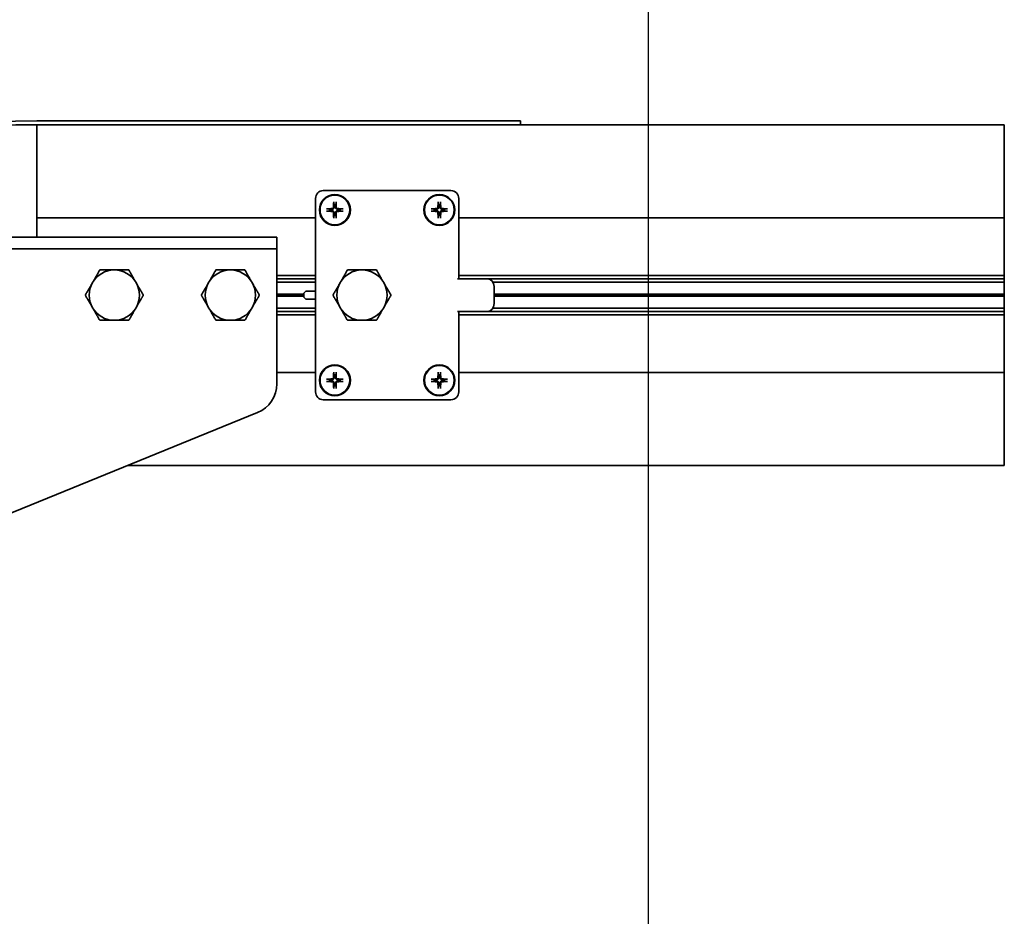
# Model space of a CAD drawing. Units: millimetres. Extents: x -3594 to 305535, y -240468 to 337812.
# Drawn here: x 31397 to 31652, y 12834 to 13065 of the extents above; entities that cross this region are included whole.
import ezdxf

# ---------------------------------------------------------------- set-up
doc = ezdxf.new("R2010")
doc.units = ezdxf.units.MM
for name, color, linetype in [('AE-Schaltschrank', 12, 'Continuous'), ('D-1', 1, 'Continuous'), ('DIM', 106, 'Continuous')]:
    doc.layers.add(name, color=color, linetype=linetype)
doc.layers.add('Sichtbare Kanten(PEP)', color=7, linetype='Continuous', lineweight=35)
doc.styles.add('DYN_DIM', font='arial.ttf')
doc.styles.get("Standard").update_dxf_attribs({"font": 'arial.ttf', "height": 100})
doc.dimstyles.new('ISO-25', dxfattribs={"dimtxt": 2.5, "dimasz": 2.5, "dimexe": 1.25, "dimexo": 0.625, "dimtad": 1, "dimtxsty": 'Standard', "dimcen": 2.5, "dimadec": 0, "dimazin": 0, "dimtfac": 1, "dimtmove": 0, "dimatfit": 3, "dimfxl": 1, "dimarcsym": 0})

# ---------------------------------------------------------------- blocks, each defined once
blk = doc.blocks.new('H800 Bogen H180° R500 außen draufsicht')
at = {"layer": 'Sichtbare Kanten(PEP)'}
for p, q in [((142915.58, 224757.93), (143036.57, 225054.94)), ((142870.25, 224758.89), (142870.25, 224856.94)), ((142873.25, 224856.94), (142873.25, 224758.89)), ((142840.25, 224814.95), (142840.25, 224689.95)), ((142841.25, 224814.95), (142865.25, 224814.95)), ((142841.25, 224564.95), (142841.25, 224814.95)), ((142870.25, 224814.95), (142865.25, 224814.95)), ((142865.25, 224742.95), (142865.25, 224814.95)), ((142868.25, 224814.95), (142870.25, 224814.95)), ((142929.25, 224791.49), (142929.25, 224564.95)), ((142870.25, 224752.95), (142870.25, 224758.89)), ((142873.25, 224758.89), (142873.25, 224752.95)), ((142870.25, 224752.95), (142873.25, 224752.95)), ((142873.25, 224752.95), (142876.25, 224752.95)), ((142908.17, 224752.95), (142876.25, 224752.95)), ((142880.2, 224742.95), (142880.2, 224752.95)), ((142881, 224742.95), (142881, 224752.95)), ((142881.87, 224742.95), (142881.87, 224752.95)), ((142884.96, 224745.95), (142884.96, 224752.95)), ((142885.25, 224745.95), (142885.25, 224752.95)), ((142885.54, 224745.95), (142885.54, 224752.95)), ((142888.63, 224742.95), (142888.63, 224752.95)), ((142889.5, 224742.95), (142889.5, 224752.95)), ((142890.3, 224742.95), (142890.3, 224752.95)), ((142905.25, 224752.95), (142905.25, 224742.95)), ((142884.25, 224745.45), (142884.75, 224745.95)), ((142884.25, 224742.95), (142884.25, 224745.45)), ((142884.75, 224745.95), (142885.75, 224745.95)), ((142885.75, 224745.95), (142886.25, 224745.45)), ((142886.25, 224745.45), (142886.25, 224742.95)), ((142860.25, 224742.95), (142910.25, 224742.95)), ((142858.25, 224707.95), (142858.25, 224740.95)), ((142862.95, 224739.91), (142863.04, 224739.3)), ((142863.46, 224739.3), (142863.55, 224739.91)), ((142906.95, 224739.91), (142907.04, 224739.3)), ((142907.46, 224739.3), (142907.55, 224739.91)), ((142912.25, 224740.95), (142912.25, 224707.95)), ((142861.9, 224738.16), (142861.29, 224738.25)), ((142861.29, 224737.65), (142861.9, 224737.74)), ((142863.04, 224736.6), (142862.95, 224735.99)), ((142863.55, 224735.99), (142863.46, 224736.6)), ((142865.21, 224738.25), (142864.6, 224738.16)), ((142864.6, 224737.74), (142865.21, 224737.65)), ((142905.9, 224738.16), (142905.29, 224738.25)), ((142905.29, 224737.65), (142905.9, 224737.74)), ((142907.04, 224736.6), (142906.95, 224735.99)), ((142907.55, 224735.99), (142907.46, 224736.6)), ((142909.21, 224738.25), (142908.6, 224738.16)), ((142908.6, 224737.74), (142909.21, 224737.65)), ((142861.9, 224711.16), (142861.29, 224711.25)), ((142862.95, 224712.91), (142863.04, 224712.3)), ((142863.46, 224712.3), (142863.55, 224712.91)), ((142865.21, 224711.25), (142864.6, 224711.16)), ((142905.9, 224711.16), (142905.29, 224711.25)), ((142906.95, 224712.91), (142907.04, 224712.3)), ((142907.46, 224712.3), (142907.55, 224712.91)), ((142909.21, 224711.25), (142908.6, 224711.16)), ((142861.29, 224710.65), (142861.9, 224710.74)), ((142863.04, 224709.6), (142862.95, 224708.99)), ((142863.55, 224708.99), (142863.46, 224709.6)), ((142864.6, 224710.74), (142865.21, 224710.65)), ((142905.29, 224710.65), (142905.9, 224710.74)), ((142907.04, 224709.6), (142906.95, 224708.99)), ((142907.55, 224708.99), (142907.46, 224709.6)), ((142908.6, 224710.74), (142909.21, 224710.65)), ((142881.04, 224705.95), (142881.04, 224706.23)), ((142881.04, 224706.23), (142881.05, 224706.23)), ((142881.05, 224706.23), (142881.05, 224706.22)), ((142881.05, 224705.22), (142881.05, 224706.22)), ((142889.45, 224706.22), (142889.45, 224706.23)), ((142889.45, 224706.23), (142889.46, 224706.23)), ((142889.45, 224705.22), (142889.45, 224706.22)), ((142889.46, 224706.23), (142889.46, 224705.95)), ((142881.04, 224705.95), (142860.25, 224705.95)), ((142865.25, 224564.95), (142865.25, 224705.95)), ((142880.2, 224564.95), (142880.2, 224705.95)), ((142881, 224564.95), (142881, 224705.95)), ((142881.05, 224698.52), (142881.05, 224705.22)), ((142889.45, 224705.22), (142889.45, 224698.52)), ((142910.25, 224705.95), (142889.46, 224705.95)), ((142889.5, 224564.95), (142889.5, 224705.95)), ((142890.3, 224564.95), (142890.3, 224705.95)), ((142905.25, 224705.95), (142905.25, 224564.95)), ((142881.87, 224564.95), (142881.87, 224697.12)), ((142887.45, 224696.79), (142883.05, 224696.79)), ((142884.96, 224564.95), (142884.96, 224696.79)), ((142885.25, 224564.95), (142885.25, 224696.79)), ((142885.54, 224564.95), (142885.54, 224696.79)), ((142888.63, 224564.95), (142888.63, 224697.12)), ((142840.58, 224689.95), (142840.25, 224689.95)), ((142840.58, 224689.95), (142841.25, 224689.95)), ((142841.25, 224564.95), (142865.25, 224564.95)), ((142868.25, 224564.95), (142865.25, 224564.95)), ((142868.25, 224564.95), (142880.2, 224564.95)), ((142880.2, 224564.95), (142881, 224564.95)), ((142881, 224564.95), (142881.87, 224564.95)), ((142881.87, 224564.95), (142884.96, 224564.95)), ((142884.96, 224564.95), (142885.25, 224564.95)), ((142885.25, 224564.95), (142885.54, 224564.95)), ((142885.54, 224564.95), (142888.63, 224564.95)), ((142888.63, 224564.95), (142889.5, 224564.95)), ((142889.5, 224564.95), (142890.3, 224564.95)), ((142890.3, 224564.95), (142902.25, 224564.95)), ((142905.25, 224564.95), (142902.25, 224564.95)), ((142929.25, 224564.95), (142905.25, 224564.95))]:
    blk.add_line(p, q, dxfattribs=at)
for centre, radius in [((142863.25, 224737.95), 4), ((142863.25, 224737.95), 3.84), ((142907.25, 224737.95), 4), ((142907.25, 224737.95), 3.84), ((142863.25, 224710.95), 4), ((142863.25, 224710.95), 3.84), ((142907.25, 224710.95), 4), ((142907.25, 224710.95), 3.84)]:
    blk.add_circle(centre, radius, dxfattribs=at)
for centre, radius, start, end in [((143352.25, 224814.95), 512, 160.2891, 180), ((143352.25, 224814.95), 511, 160.6045, 180), ((142885.25, 224794.95), 6.5, 120, 180), ((142885.25, 224794.95), 6.5, 60, 120), ((142885.25, 224794.95), 6.5, 0, 60), ((142885.25, 224794.95), 6.5, 180, 240), ((142885.25, 224794.95), 6.5, 300, 0), ((142885.25, 224794.95), 6.5, 240, 300), ((142885.25, 224764.95), 6.5, 120, 180), ((142885.25, 224764.95), 6.5, 60, 120), ((142885.25, 224764.95), 6.5, 0, 60), ((142885.25, 224764.95), 6.5, 180, 240), ((142885.25, 224764.95), 6.5, 300, 0), ((142885.25, 224764.95), 6.5, 240, 300), ((142908.17, 224760.95), 8, 270, 337.8359), ((142860.25, 224740.95), 2, 90, 180), ((142910.25, 224740.95), 2, 0, 90), ((142863.25, 224737.95), 1.37, 81.152, 98.848), ((142907.25, 224737.95), 1.37, 81.152, 98.848), ((142863.25, 224737.95), 1.37, 171.152, 188.848), ((142863.25, 224737.95), 1.37, 261.152, 278.848), ((142863.25, 224737.95), 1.37, 351.152, 8.848), ((142885.25, 224730.95), 6.5, 60, 120), ((142907.25, 224737.95), 1.37, 171.152, 188.848), ((142907.25, 224737.95), 1.37, 261.152, 278.848), ((142907.25, 224737.95), 1.37, 351.152, 8.848), ((142885.25, 224730.95), 6.5, 120, 180), ((142885.25, 224730.95), 6.5, 0, 60), ((142885.25, 224730.95), 6.5, 180, 240), ((142885.25, 224730.95), 6.5, 300, 0), ((142885.25, 224730.95), 6.5, 240, 300), ((142863.25, 224710.95), 1.37, 171.152, 188.848), ((142863.25, 224710.95), 1.37, 81.152, 98.848), ((142863.25, 224710.95), 1.37, 351.152, 8.848), ((142907.25, 224710.95), 1.37, 171.152, 188.848), ((142907.25, 224710.95), 1.37, 81.152, 98.848), ((142907.25, 224710.95), 1.37, 351.152, 8.848), ((142863.25, 224710.95), 1.37, 261.152, 278.848), ((142907.25, 224710.95), 1.37, 261.152, 278.848), ((142860.25, 224707.95), 2, 180, 270), ((142910.25, 224707.95), 2, 270, 0)]:
    blk.add_arc(centre, radius, start, end, dxfattribs=at)
for centre, major_axis, ratio, start_param, end_param in [((142863.42, 224737.95), (-0.21, -6.49), 0.087156, 4.3808, 4.610929), ((142863.08, 224737.95), (-0.21, 6.49), 0.087156, 4.813849, 5.043978), ((142907.42, 224737.95), (-0.21, -6.49), 0.087156, 4.3808, 4.610929), ((142907.08, 224737.95), (-0.21, 6.49), 0.087156, 4.813849, 5.043978), ((142863.26, 224737.78), (-6.49, -0.21), 0.087156, 4.813849, 5.043978), ((142863.26, 224738.12), (6.49, -0.21), 0.087156, 4.3808, 4.610929), ((142863.42, 224737.96), (0.21, -6.49), 0.087156, 4.813849, 5.043978), ((142863.08, 224737.96), (0.21, 6.49), 0.087156, 4.3808, 4.610929), ((142863.24, 224737.78), (-6.49, 0.21), 0.087156, 4.3808, 4.610929), ((142863.24, 224738.12), (6.49, 0.21), 0.087156, 4.813849, 5.043978), ((142907.26, 224737.78), (-6.49, -0.21), 0.087156, 4.813849, 5.043978), ((142907.26, 224738.12), (6.49, -0.21), 0.087156, 4.3808, 4.610929), ((142907.42, 224737.96), (0.21, -6.49), 0.087156, 4.813849, 5.043978), ((142907.08, 224737.96), (0.21, 6.49), 0.087156, 4.3808, 4.610929), ((142907.24, 224737.78), (-6.49, 0.21), 0.087156, 4.3808, 4.610929), ((142907.24, 224738.12), (6.49, 0.21), 0.087156, 4.813849, 5.043978), ((142863.26, 224710.78), (-6.49, -0.21), 0.087156, 4.813849, 5.043978), ((142863.42, 224710.95), (-0.21, -6.49), 0.087156, 4.3808, 4.610929), ((142863.08, 224710.95), (-0.21, 6.49), 0.087156, 4.813849, 5.043978), ((142863.24, 224710.78), (-6.49, 0.21), 0.087156, 4.3808, 4.610929), ((142907.26, 224710.78), (-6.49, -0.21), 0.087156, 4.813849, 5.043978), ((142907.42, 224710.95), (-0.21, -6.49), 0.087156, 4.3808, 4.610929), ((142907.08, 224710.95), (-0.21, 6.49), 0.087156, 4.813849, 5.043978), ((142907.24, 224710.78), (-6.49, 0.21), 0.087156, 4.3808, 4.610929), ((142863.26, 224711.12), (6.49, -0.21), 0.087156, 4.3808, 4.610929), ((142863.42, 224710.96), (0.21, -6.49), 0.087156, 4.813849, 5.043978), ((142863.08, 224710.96), (0.21, 6.49), 0.087156, 4.3808, 4.610929), ((142863.24, 224711.12), (6.49, 0.21), 0.087156, 4.813849, 5.043978), ((142907.26, 224711.12), (6.49, -0.21), 0.087156, 4.3808, 4.610929), ((142907.42, 224710.96), (0.21, -6.49), 0.087156, 4.813849, 5.043978), ((142907.08, 224710.96), (0.21, 6.49), 0.087156, 4.3808, 4.610929), ((142907.24, 224711.12), (6.49, 0.21), 0.087156, 4.813849, 5.043978), ((142883.05, 224698.52), (-2, 0), 0.866025, 0, 1.570796), ((142887.45, 224698.52), (2, 0), 0.866025, 4.712389, 6.283185)]:
    blk.add_ellipse(centre, major_axis=major_axis, ratio=ratio, start_param=start_param, end_param=end_param, dxfattribs=at)
for points, weights in [([(142878.75, 224798.7), (142880.49, 224799.71), (142882, 224800.58)], [1, 1.0379548493, 1]), ([(142882, 224800.58), (142883.51, 224801.45), (142885.25, 224802.46)], [1, 1.0379548493, 1]), ([(142885.25, 224802.46), (142886.99, 224801.45), (142888.5, 224800.58)], [1, 1.0379548493, 1]), ([(142888.5, 224800.58), (142890.01, 224799.71), (142891.75, 224798.7)], [1, 1.0379548493, 1]), ([(142878.75, 224794.95), (142878.75, 224796.69), (142878.75, 224798.7)], [1, 1.0379548493, 1]), ([(142891.75, 224798.7), (142891.75, 224796.69), (142891.75, 224794.95)], [1, 1.0379548493, 1]), ([(142878.75, 224791.2), (142878.75, 224793.21), (142878.75, 224794.95)], [1, 1.0379548493, 1]), ([(142891.75, 224794.95), (142891.75, 224793.21), (142891.75, 224791.2)], [1, 1.0379548493, 1]), ([(142882, 224789.32), (142880.49, 224790.19), (142878.75, 224791.2)], [1, 1.0379548493, 1]), ([(142891.75, 224791.2), (142890.01, 224790.19), (142888.5, 224789.32)], [1, 1.0379548493, 1]), ([(142885.25, 224787.45), (142883.51, 224788.45), (142882, 224789.32)], [1, 1.0379548493, 1]), ([(142888.5, 224789.32), (142886.99, 224788.45), (142885.25, 224787.45)], [1, 1.0379548493, 1]), ([(142882, 224770.58), (142883.51, 224771.45), (142885.25, 224772.46)], [1, 1.0379548493, 1]), ([(142885.25, 224772.46), (142886.99, 224771.45), (142888.5, 224770.58)], [1, 1.0379548493, 1]), ([(142878.75, 224768.7), (142880.49, 224769.71), (142882, 224770.58)], [1, 1.0379548493, 1]), ([(142888.5, 224770.58), (142890.01, 224769.71), (142891.75, 224768.7)], [1, 1.0379548493, 1]), ([(142878.75, 224764.95), (142878.75, 224766.69), (142878.75, 224768.7)], [1, 1.0379548493, 1]), ([(142891.75, 224768.7), (142891.75, 224766.69), (142891.75, 224764.95)], [1, 1.0379548493, 1]), ([(142878.75, 224761.2), (142878.75, 224763.21), (142878.75, 224764.95)], [1, 1.0379548493, 1]), ([(142891.75, 224764.95), (142891.75, 224763.21), (142891.75, 224761.2)], [1, 1.0379548493, 1]), ([(142882, 224759.32), (142880.49, 224760.19), (142878.75, 224761.2)], [1, 1.0379548493, 1]), ([(142891.75, 224761.2), (142890.01, 224760.19), (142888.5, 224759.32)], [1, 1.0379548493, 1]), ([(142885.25, 224757.45), (142883.51, 224758.45), (142882, 224759.32)], [1, 1.0379548493, 1]), ([(142888.5, 224759.32), (142886.99, 224758.45), (142885.25, 224757.45)], [1, 1.0379548493, 1]), ([(142863.04, 224739.3), (142863.05, 224738.85), (142863.05, 224738.62)], [1, 1.41037553118, 1.7658459966]), ([(142863.45, 224738.62), (142863.45, 224738.85), (142863.46, 224739.3)], [1.7658459966, 1.41037553118, 1]), ([(142907.04, 224739.3), (142907.05, 224738.85), (142907.05, 224738.62)], [1, 1.41037553118, 1.7658459966]), ([(142907.45, 224738.62), (142907.45, 224738.85), (142907.46, 224739.3)], [1.7658459966, 1.41037553118, 1]), ([(142862.58, 224738.15), (142862.36, 224738.16), (142861.9, 224738.16)], [1.7658459966, 1.41037553118, 1]), ([(142861.9, 224737.74), (142862.36, 224737.75), (142862.58, 224737.75)], [1, 1.41037553118, 1.7658459966]), ([(142863.05, 224737.29), (142863.05, 224737.06), (142863.04, 224736.6)], [1.7658459966, 1.41037553118, 1]), ([(142863.46, 224736.6), (142863.45, 224737.06), (142863.45, 224737.29)], [1, 1.41037553118, 1.7658459966]), ([(142864.6, 224738.16), (142864.14, 224738.16), (142863.91, 224738.15)], [1, 1.41037553118, 1.7658459966]), ([(142863.91, 224737.75), (142864.14, 224737.75), (142864.6, 224737.74)], [1.7658459966, 1.41037553118, 1]), ([(142882, 224736.58), (142883.51, 224737.45), (142885.25, 224738.46)], [1, 1.0379548493, 1]), ([(142885.25, 224738.46), (142886.99, 224737.45), (142888.5, 224736.58)], [1, 1.0379548493, 1]), ([(142906.58, 224738.15), (142906.36, 224738.16), (142905.9, 224738.16)], [1.7658459966, 1.41037553118, 1]), ([(142905.9, 224737.74), (142906.36, 224737.75), (142906.58, 224737.75)], [1, 1.41037553118, 1.7658459966]), ([(142907.05, 224737.29), (142907.05, 224737.06), (142907.04, 224736.6)], [1.7658459966, 1.41037553118, 1]), ([(142907.46, 224736.6), (142907.45, 224737.06), (142907.45, 224737.29)], [1, 1.41037553118, 1.7658459966]), ([(142908.6, 224738.16), (142908.14, 224738.16), (142907.91, 224738.15)], [1, 1.41037553118, 1.7658459966]), ([(142907.91, 224737.75), (142908.14, 224737.75), (142908.6, 224737.74)], [1.7658459966, 1.41037553118, 1]), ([(142878.75, 224734.7), (142880.49, 224735.71), (142882, 224736.58)], [1, 1.0379548493, 1]), ([(142878.75, 224730.95), (142878.75, 224732.69), (142878.75, 224734.7)], [1, 1.0379548493, 1]), ([(142888.5, 224736.58), (142890.01, 224735.71), (142891.75, 224734.7)], [1, 1.0379548493, 1]), ([(142891.75, 224734.7), (142891.75, 224732.69), (142891.75, 224730.95)], [1, 1.0379548493, 1]), ([(142878.75, 224727.2), (142878.75, 224729.21), (142878.75, 224730.95)], [1, 1.0379548493, 1]), ([(142891.75, 224730.95), (142891.75, 224729.21), (142891.75, 224727.2)], [1, 1.0379548493, 1]), ([(142882, 224725.32), (142880.49, 224726.19), (142878.75, 224727.2)], [1, 1.0379548493, 1]), ([(142891.75, 224727.2), (142890.01, 224726.19), (142888.5, 224725.32)], [1, 1.0379548493, 1]), ([(142885.25, 224723.45), (142883.51, 224724.45), (142882, 224725.32)], [1, 1.0379548493, 1]), ([(142888.5, 224725.32), (142886.99, 224724.45), (142885.25, 224723.45)], [1, 1.0379548493, 1]), ([(142862.58, 224711.15), (142862.36, 224711.16), (142861.9, 224711.16)], [1.7658459966, 1.41037553118, 1]), ([(142863.04, 224712.3), (142863.05, 224711.85), (142863.05, 224711.62)], [1, 1.41037553118, 1.7658459966]), ([(142863.45, 224711.62), (142863.45, 224711.85), (142863.46, 224712.3)], [1.7658459966, 1.41037553118, 1]), ([(142864.6, 224711.16), (142864.14, 224711.16), (142863.91, 224711.15)], [1, 1.41037553118, 1.7658459966]), ([(142906.58, 224711.15), (142906.36, 224711.16), (142905.9, 224711.16)], [1.7658459966, 1.41037553118, 1]), ([(142907.04, 224712.3), (142907.05, 224711.85), (142907.05, 224711.62)], [1, 1.41037553118, 1.7658459966]), ([(142907.45, 224711.62), (142907.45, 224711.85), (142907.46, 224712.3)], [1.7658459966, 1.41037553118, 1]), ([(142908.6, 224711.16), (142908.14, 224711.16), (142907.91, 224711.15)], [1, 1.41037553118, 1.7658459966]), ([(142861.9, 224710.74), (142862.36, 224710.75), (142862.58, 224710.75)], [1, 1.41037553118, 1.7658459966]), ([(142863.05, 224710.29), (142863.05, 224710.06), (142863.04, 224709.6)], [1.7658459966, 1.41037553118, 1]), ([(142863.46, 224709.6), (142863.45, 224710.06), (142863.45, 224710.29)], [1, 1.41037553118, 1.7658459966]), ([(142863.91, 224710.75), (142864.14, 224710.75), (142864.6, 224710.74)], [1.7658459966, 1.41037553118, 1]), ([(142905.9, 224710.74), (142906.36, 224710.75), (142906.58, 224710.75)], [1, 1.41037553118, 1.7658459966]), ([(142907.05, 224710.29), (142907.05, 224710.06), (142907.04, 224709.6)], [1.7658459966, 1.41037553118, 1]), ([(142907.46, 224709.6), (142907.45, 224710.06), (142907.45, 224710.29)], [1, 1.41037553118, 1.7658459966]), ([(142907.91, 224710.75), (142908.14, 224710.75), (142908.6, 224710.74)], [1.7658459966, 1.41037553118, 1])]:
    blk.add_rational_spline(points, weights, degree=2, dxfattribs=at)
for points, knots in [([(142862.95, 224739.91), (142862.95, 224739.92), (142862.95, 224739.93), (142862.95, 224739.95), (142862.95, 224739.97), (142862.95, 224740), (142862.95, 224740.02), (142862.95, 224740.05), (142862.95, 224740.06), (142862.95, 224740.08)], [0.0452456, 0.0452456, 0.0452456, 0.0452456, 0.04921074, 0.04921074, 0.05412307, 0.05412307, 0.05910372, 0.05910372, 0.06333989, 0.06333989, 0.06333989, 0.06333989]), ([(142863.55, 224740.08), (142863.55, 224740.06), (142863.55, 224740.05), (142863.55, 224740.02), (142863.55, 224740), (142863.55, 224739.97), (142863.55, 224739.95), (142863.55, 224739.93), (142863.55, 224739.92), (142863.55, 224739.91)], [0.01558529, 0.01558529, 0.01558529, 0.01558529, 0.01982147, 0.01982147, 0.02480211, 0.02480211, 0.02971444, 0.02971444, 0.03367958, 0.03367958, 0.03367958, 0.03367958]), ([(142906.95, 224739.91), (142906.95, 224739.92), (142906.95, 224739.93), (142906.95, 224739.95), (142906.95, 224739.97), (142906.95, 224740), (142906.95, 224740.02), (142906.95, 224740.05), (142906.95, 224740.06), (142906.95, 224740.08)], [0.0452456, 0.0452456, 0.0452456, 0.0452456, 0.04921074, 0.04921074, 0.05412307, 0.05412307, 0.05910372, 0.05910372, 0.06333989, 0.06333989, 0.06333989, 0.06333989]), ([(142907.55, 224740.08), (142907.55, 224740.06), (142907.55, 224740.05), (142907.55, 224740.02), (142907.55, 224740), (142907.55, 224739.97), (142907.55, 224739.95), (142907.55, 224739.93), (142907.55, 224739.92), (142907.55, 224739.91)], [0.01558529, 0.01558529, 0.01558529, 0.01558529, 0.01982147, 0.01982147, 0.02480211, 0.02480211, 0.02971444, 0.02971444, 0.03367958, 0.03367958, 0.03367958, 0.03367958]), ([(142861.12, 224738.25), (142861.14, 224738.25), (142861.15, 224738.25), (142861.18, 224738.25), (142861.2, 224738.25), (142861.23, 224738.25), (142861.25, 224738.25), (142861.27, 224738.25), (142861.28, 224738.25), (142861.29, 224738.25)], [0.01558529, 0.01558529, 0.01558529, 0.01558529, 0.01982147, 0.01982147, 0.02480211, 0.02480211, 0.02971444, 0.02971444, 0.03367958, 0.03367958, 0.03367958, 0.03367958]), ([(142861.29, 224737.65), (142861.28, 224737.65), (142861.27, 224737.65), (142861.25, 224737.65), (142861.23, 224737.65), (142861.2, 224737.65), (142861.18, 224737.65), (142861.15, 224737.65), (142861.14, 224737.65), (142861.12, 224737.65)], [0.0452456, 0.0452456, 0.0452456, 0.0452456, 0.04921074, 0.04921074, 0.05412307, 0.05412307, 0.05910372, 0.05910372, 0.06333989, 0.06333989, 0.06333989, 0.06333989]), ([(142862.88, 224738.62), (142862.87, 224738.58), (142862.86, 224738.54), (142862.83, 224738.47), (142862.81, 224738.44), (142862.75, 224738.38), (142862.72, 224738.36), (142862.65, 224738.33), (142862.61, 224738.33), (142862.58, 224738.33)], [0, 0, 0, 0, 0.01152008, 0.01152008, 0.02304016, 0.02304016, 0.03457302, 0.03457302, 0.04414861, 0.04414861, 0.04414861, 0.04414861]), ([(142863.05, 224738.62), (142863.05, 224738.57), (142863.04, 224738.53), (142863.02, 224738.45), (142863.01, 224738.41), (142862.97, 224738.34), (142862.94, 224738.31), (142862.89, 224738.26), (142862.86, 224738.23), (142862.79, 224738.19), (142862.75, 224738.18), (142862.68, 224738.16), (142862.63, 224738.15), (142862.58, 224738.15)], [0.2117259, 0.2117259, 0.2117259, 0.2117259, 0.22587802, 0.22587802, 0.23726688, 0.23726688, 0.24865573, 0.24865573, 0.26004458, 0.26004458, 0.27143343, 0.27143343, 0.28558556, 0.28558556, 0.28558556, 0.28558556]), ([(142862.58, 224737.75), (142862.63, 224737.75), (142862.68, 224737.75), (142862.75, 224737.72), (142862.79, 224737.71), (142862.86, 224737.67), (142862.89, 224737.65), (142862.94, 224737.59), (142862.97, 224737.56), (142863.01, 224737.49), (142863.02, 224737.45), (142863.04, 224737.38), (142863.05, 224737.33), (142863.05, 224737.29)], [0.2117259, 0.2117259, 0.2117259, 0.2117259, 0.22587802, 0.22587802, 0.23726688, 0.23726688, 0.24865573, 0.24865573, 0.26004458, 0.26004458, 0.27143343, 0.27143343, 0.28558556, 0.28558556, 0.28558556, 0.28558556]), ([(142862.58, 224737.58), (142862.62, 224737.58), (142862.66, 224737.57), (142862.73, 224737.53), (142862.77, 224737.51), (142862.82, 224737.45), (142862.84, 224737.42), (142862.87, 224737.35), (142862.87, 224737.31), (142862.88, 224737.28)], [0, 0, 0, 0, 0.01152008, 0.01152008, 0.02304016, 0.02304016, 0.03457302, 0.03457302, 0.04414861, 0.04414861, 0.04414861, 0.04414861]), ([(142863.91, 224738.15), (142863.87, 224738.15), (142863.82, 224738.16), (142863.75, 224738.18), (142863.71, 224738.19), (142863.64, 224738.23), (142863.61, 224738.26), (142863.56, 224738.31), (142863.53, 224738.34), (142863.49, 224738.41), (142863.48, 224738.45), (142863.46, 224738.53), (142863.45, 224738.57), (142863.45, 224738.62)], [0.2117259, 0.2117259, 0.2117259, 0.2117259, 0.22587802, 0.22587802, 0.23726688, 0.23726688, 0.24865573, 0.24865573, 0.26004458, 0.26004458, 0.27143343, 0.27143343, 0.28558556, 0.28558556, 0.28558556, 0.28558556]), ([(142863.45, 224737.29), (142863.45, 224737.33), (142863.46, 224737.38), (142863.48, 224737.45), (142863.49, 224737.49), (142863.53, 224737.56), (142863.56, 224737.59), (142863.61, 224737.65), (142863.64, 224737.67), (142863.71, 224737.71), (142863.75, 224737.72), (142863.82, 224737.75), (142863.87, 224737.75), (142863.91, 224737.75)], [0.2117259, 0.2117259, 0.2117259, 0.2117259, 0.22587802, 0.22587802, 0.23726688, 0.23726688, 0.24865573, 0.24865573, 0.26004458, 0.26004458, 0.27143343, 0.27143343, 0.28558556, 0.28558556, 0.28558556, 0.28558556]), ([(142863.92, 224738.33), (142863.88, 224738.33), (142863.84, 224738.34), (142863.77, 224738.37), (142863.73, 224738.4), (142863.68, 224738.45), (142863.66, 224738.49), (142863.63, 224738.56), (142863.63, 224738.59), (142863.62, 224738.62)], [0, 0, 0, 0, 0.01152008, 0.01152008, 0.02304016, 0.02304016, 0.03457302, 0.03457302, 0.04414861, 0.04414861, 0.04414861, 0.04414861]), ([(142863.62, 224737.28), (142863.63, 224737.32), (142863.64, 224737.36), (142863.67, 224737.43), (142863.69, 224737.47), (142863.75, 224737.52), (142863.78, 224737.54), (142863.85, 224737.57), (142863.89, 224737.58), (142863.92, 224737.58)], [0, 0, 0, 0, 0.01152008, 0.01152008, 0.02304016, 0.02304016, 0.03457302, 0.03457302, 0.04414861, 0.04414861, 0.04414861, 0.04414861]), ([(142865.21, 224738.25), (142865.22, 224738.25), (142865.23, 224738.25), (142865.25, 224738.25), (142865.27, 224738.25), (142865.3, 224738.25), (142865.32, 224738.25), (142865.35, 224738.25), (142865.36, 224738.25), (142865.38, 224738.25)], [0.0452456, 0.0452456, 0.0452456, 0.0452456, 0.04921074, 0.04921074, 0.05412307, 0.05412307, 0.05910372, 0.05910372, 0.06333989, 0.06333989, 0.06333989, 0.06333989]), ([(142865.38, 224737.65), (142865.36, 224737.65), (142865.35, 224737.65), (142865.32, 224737.65), (142865.3, 224737.65), (142865.27, 224737.65), (142865.25, 224737.65), (142865.23, 224737.65), (142865.22, 224737.65), (142865.21, 224737.65)], [0.01558529, 0.01558529, 0.01558529, 0.01558529, 0.01982147, 0.01982147, 0.02480211, 0.02480211, 0.02971444, 0.02971444, 0.03367958, 0.03367958, 0.03367958, 0.03367958]), ([(142905.12, 224738.25), (142905.14, 224738.25), (142905.15, 224738.25), (142905.18, 224738.25), (142905.2, 224738.25), (142905.23, 224738.25), (142905.25, 224738.25), (142905.27, 224738.25), (142905.28, 224738.25), (142905.29, 224738.25)], [0.01558529, 0.01558529, 0.01558529, 0.01558529, 0.01982147, 0.01982147, 0.02480211, 0.02480211, 0.02971444, 0.02971444, 0.03367958, 0.03367958, 0.03367958, 0.03367958]), ([(142905.29, 224737.65), (142905.28, 224737.65), (142905.27, 224737.65), (142905.25, 224737.65), (142905.23, 224737.65), (142905.2, 224737.65), (142905.18, 224737.65), (142905.15, 224737.65), (142905.14, 224737.65), (142905.12, 224737.65)], [0.0452456, 0.0452456, 0.0452456, 0.0452456, 0.04921074, 0.04921074, 0.05412307, 0.05412307, 0.05910372, 0.05910372, 0.06333989, 0.06333989, 0.06333989, 0.06333989]), ([(142906.88, 224738.62), (142906.87, 224738.58), (142906.86, 224738.54), (142906.83, 224738.47), (142906.81, 224738.44), (142906.75, 224738.38), (142906.72, 224738.36), (142906.65, 224738.33), (142906.61, 224738.33), (142906.58, 224738.33)], [0, 0, 0, 0, 0.01152008, 0.01152008, 0.02304016, 0.02304016, 0.03457302, 0.03457302, 0.04414861, 0.04414861, 0.04414861, 0.04414861]), ([(142907.05, 224738.62), (142907.05, 224738.57), (142907.04, 224738.53), (142907.02, 224738.45), (142907.01, 224738.41), (142906.97, 224738.34), (142906.94, 224738.31), (142906.89, 224738.26), (142906.86, 224738.23), (142906.79, 224738.19), (142906.75, 224738.18), (142906.68, 224738.16), (142906.63, 224738.15), (142906.58, 224738.15)], [0.2117259, 0.2117259, 0.2117259, 0.2117259, 0.22587802, 0.22587802, 0.23726688, 0.23726688, 0.24865573, 0.24865573, 0.26004458, 0.26004458, 0.27143343, 0.27143343, 0.28558556, 0.28558556, 0.28558556, 0.28558556]), ([(142906.58, 224737.75), (142906.63, 224737.75), (142906.68, 224737.75), (142906.75, 224737.72), (142906.79, 224737.71), (142906.86, 224737.67), (142906.89, 224737.65), (142906.94, 224737.59), (142906.97, 224737.56), (142907.01, 224737.49), (142907.02, 224737.45), (142907.04, 224737.38), (142907.05, 224737.33), (142907.05, 224737.29)], [0.2117259, 0.2117259, 0.2117259, 0.2117259, 0.22587802, 0.22587802, 0.23726688, 0.23726688, 0.24865573, 0.24865573, 0.26004458, 0.26004458, 0.27143343, 0.27143343, 0.28558556, 0.28558556, 0.28558556, 0.28558556]), ([(142906.58, 224737.58), (142906.62, 224737.58), (142906.66, 224737.57), (142906.73, 224737.53), (142906.77, 224737.51), (142906.82, 224737.45), (142906.84, 224737.42), (142906.87, 224737.35), (142906.87, 224737.31), (142906.88, 224737.28)], [0, 0, 0, 0, 0.01152008, 0.01152008, 0.02304016, 0.02304016, 0.03457302, 0.03457302, 0.04414861, 0.04414861, 0.04414861, 0.04414861]), ([(142907.91, 224738.15), (142907.87, 224738.15), (142907.82, 224738.16), (142907.75, 224738.18), (142907.71, 224738.19), (142907.64, 224738.23), (142907.61, 224738.26), (142907.56, 224738.31), (142907.53, 224738.34), (142907.49, 224738.41), (142907.48, 224738.45), (142907.46, 224738.53), (142907.45, 224738.57), (142907.45, 224738.62)], [0.2117259, 0.2117259, 0.2117259, 0.2117259, 0.22587802, 0.22587802, 0.23726688, 0.23726688, 0.24865573, 0.24865573, 0.26004458, 0.26004458, 0.27143343, 0.27143343, 0.28558556, 0.28558556, 0.28558556, 0.28558556]), ([(142907.45, 224737.29), (142907.45, 224737.33), (142907.46, 224737.38), (142907.48, 224737.45), (142907.49, 224737.49), (142907.53, 224737.56), (142907.56, 224737.59), (142907.61, 224737.65), (142907.64, 224737.67), (142907.71, 224737.71), (142907.75, 224737.72), (142907.82, 224737.75), (142907.87, 224737.75), (142907.91, 224737.75)], [0.2117259, 0.2117259, 0.2117259, 0.2117259, 0.22587802, 0.22587802, 0.23726688, 0.23726688, 0.24865573, 0.24865573, 0.26004458, 0.26004458, 0.27143343, 0.27143343, 0.28558556, 0.28558556, 0.28558556, 0.28558556]), ([(142907.92, 224738.33), (142907.88, 224738.33), (142907.84, 224738.34), (142907.77, 224738.37), (142907.73, 224738.4), (142907.68, 224738.45), (142907.66, 224738.49), (142907.63, 224738.56), (142907.63, 224738.59), (142907.62, 224738.62)], [0, 0, 0, 0, 0.01152008, 0.01152008, 0.02304016, 0.02304016, 0.03457302, 0.03457302, 0.04414861, 0.04414861, 0.04414861, 0.04414861]), ([(142907.62, 224737.28), (142907.63, 224737.32), (142907.64, 224737.36), (142907.67, 224737.43), (142907.69, 224737.47), (142907.75, 224737.52), (142907.78, 224737.54), (142907.85, 224737.57), (142907.89, 224737.58), (142907.92, 224737.58)], [0, 0, 0, 0, 0.01152008, 0.01152008, 0.02304016, 0.02304016, 0.03457302, 0.03457302, 0.04414861, 0.04414861, 0.04414861, 0.04414861]), ([(142909.21, 224738.25), (142909.22, 224738.25), (142909.23, 224738.25), (142909.25, 224738.25), (142909.27, 224738.25), (142909.3, 224738.25), (142909.32, 224738.25), (142909.35, 224738.25), (142909.36, 224738.25), (142909.38, 224738.25)], [0.0452456, 0.0452456, 0.0452456, 0.0452456, 0.04921074, 0.04921074, 0.05412307, 0.05412307, 0.05910372, 0.05910372, 0.06333989, 0.06333989, 0.06333989, 0.06333989]), ([(142909.38, 224737.65), (142909.36, 224737.65), (142909.35, 224737.65), (142909.32, 224737.65), (142909.3, 224737.65), (142909.27, 224737.65), (142909.25, 224737.65), (142909.23, 224737.65), (142909.22, 224737.65), (142909.21, 224737.65)], [0.01558529, 0.01558529, 0.01558529, 0.01558529, 0.01982147, 0.01982147, 0.02480211, 0.02480211, 0.02971444, 0.02971444, 0.03367958, 0.03367958, 0.03367958, 0.03367958]), ([(142862.95, 224735.83), (142862.95, 224735.84), (142862.95, 224735.86), (142862.95, 224735.89), (142862.95, 224735.91), (142862.95, 224735.94), (142862.95, 224735.95), (142862.95, 224735.97), (142862.95, 224735.98), (142862.95, 224735.99)], [0.01558529, 0.01558529, 0.01558529, 0.01558529, 0.01982147, 0.01982147, 0.02480211, 0.02480211, 0.02971444, 0.02971444, 0.03367958, 0.03367958, 0.03367958, 0.03367958]), ([(142863.55, 224735.99), (142863.55, 224735.98), (142863.55, 224735.97), (142863.55, 224735.95), (142863.55, 224735.94), (142863.55, 224735.91), (142863.55, 224735.89), (142863.55, 224735.86), (142863.55, 224735.84), (142863.55, 224735.83)], [0.0452456, 0.0452456, 0.0452456, 0.0452456, 0.04921074, 0.04921074, 0.05412307, 0.05412307, 0.05910372, 0.05910372, 0.06333989, 0.06333989, 0.06333989, 0.06333989]), ([(142906.95, 224735.83), (142906.95, 224735.84), (142906.95, 224735.86), (142906.95, 224735.89), (142906.95, 224735.91), (142906.95, 224735.94), (142906.95, 224735.95), (142906.95, 224735.97), (142906.95, 224735.98), (142906.95, 224735.99)], [0.01558529, 0.01558529, 0.01558529, 0.01558529, 0.01982147, 0.01982147, 0.02480211, 0.02480211, 0.02971444, 0.02971444, 0.03367958, 0.03367958, 0.03367958, 0.03367958]), ([(142907.55, 224735.99), (142907.55, 224735.98), (142907.55, 224735.97), (142907.55, 224735.95), (142907.55, 224735.94), (142907.55, 224735.91), (142907.55, 224735.89), (142907.55, 224735.86), (142907.55, 224735.84), (142907.55, 224735.83)], [0.0452456, 0.0452456, 0.0452456, 0.0452456, 0.04921074, 0.04921074, 0.05412307, 0.05412307, 0.05910372, 0.05910372, 0.06333989, 0.06333989, 0.06333989, 0.06333989]), ([(142861.12, 224711.25), (142861.14, 224711.25), (142861.15, 224711.25), (142861.18, 224711.25), (142861.2, 224711.25), (142861.23, 224711.25), (142861.25, 224711.25), (142861.27, 224711.25), (142861.28, 224711.25), (142861.29, 224711.25)], [0.01558529, 0.01558529, 0.01558529, 0.01558529, 0.01982147, 0.01982147, 0.02480211, 0.02480211, 0.02971444, 0.02971444, 0.03367958, 0.03367958, 0.03367958, 0.03367958]), ([(142862.88, 224711.62), (142862.87, 224711.58), (142862.86, 224711.54), (142862.83, 224711.47), (142862.81, 224711.44), (142862.75, 224711.38), (142862.72, 224711.36), (142862.65, 224711.33), (142862.61, 224711.33), (142862.58, 224711.33)], [0, 0, 0, 0, 0.01152008, 0.01152008, 0.02304016, 0.02304016, 0.03457302, 0.03457302, 0.04414861, 0.04414861, 0.04414861, 0.04414861]), ([(142863.05, 224711.62), (142863.05, 224711.57), (142863.04, 224711.53), (142863.02, 224711.45), (142863.01, 224711.41), (142862.97, 224711.34), (142862.94, 224711.31), (142862.89, 224711.26), (142862.86, 224711.23), (142862.79, 224711.19), (142862.75, 224711.18), (142862.68, 224711.16), (142862.63, 224711.15), (142862.58, 224711.15)], [0.2117259, 0.2117259, 0.2117259, 0.2117259, 0.22587802, 0.22587802, 0.23726688, 0.23726688, 0.24865573, 0.24865573, 0.26004458, 0.26004458, 0.27143343, 0.27143343, 0.28558556, 0.28558556, 0.28558556, 0.28558556]), ([(142862.95, 224712.91), (142862.95, 224712.92), (142862.95, 224712.93), (142862.95, 224712.95), (142862.95, 224712.97), (142862.95, 224713), (142862.95, 224713.02), (142862.95, 224713.05), (142862.95, 224713.06), (142862.95, 224713.08)], [0.0452456, 0.0452456, 0.0452456, 0.0452456, 0.04921074, 0.04921074, 0.05412307, 0.05412307, 0.05910372, 0.05910372, 0.06333989, 0.06333989, 0.06333989, 0.06333989]), ([(142863.91, 224711.15), (142863.87, 224711.15), (142863.82, 224711.16), (142863.75, 224711.18), (142863.71, 224711.19), (142863.64, 224711.23), (142863.61, 224711.26), (142863.56, 224711.31), (142863.53, 224711.34), (142863.49, 224711.41), (142863.48, 224711.45), (142863.46, 224711.53), (142863.45, 224711.57), (142863.45, 224711.62)], [0.2117259, 0.2117259, 0.2117259, 0.2117259, 0.22587802, 0.22587802, 0.23726688, 0.23726688, 0.24865573, 0.24865573, 0.26004458, 0.26004458, 0.27143343, 0.27143343, 0.28558556, 0.28558556, 0.28558556, 0.28558556]), ([(142863.55, 224713.08), (142863.55, 224713.06), (142863.55, 224713.05), (142863.55, 224713.02), (142863.55, 224713), (142863.55, 224712.97), (142863.55, 224712.95), (142863.55, 224712.93), (142863.55, 224712.92), (142863.55, 224712.91)], [0.01558529, 0.01558529, 0.01558529, 0.01558529, 0.01982147, 0.01982147, 0.02480211, 0.02480211, 0.02971444, 0.02971444, 0.03367958, 0.03367958, 0.03367958, 0.03367958]), ([(142863.92, 224711.33), (142863.88, 224711.33), (142863.84, 224711.34), (142863.77, 224711.37), (142863.73, 224711.4), (142863.68, 224711.45), (142863.66, 224711.49), (142863.63, 224711.56), (142863.63, 224711.59), (142863.62, 224711.62)], [0, 0, 0, 0, 0.01152008, 0.01152008, 0.02304016, 0.02304016, 0.03457302, 0.03457302, 0.04414861, 0.04414861, 0.04414861, 0.04414861]), ([(142865.21, 224711.25), (142865.22, 224711.25), (142865.23, 224711.25), (142865.25, 224711.25), (142865.27, 224711.25), (142865.3, 224711.25), (142865.32, 224711.25), (142865.35, 224711.25), (142865.36, 224711.25), (142865.38, 224711.25)], [0.0452456, 0.0452456, 0.0452456, 0.0452456, 0.04921074, 0.04921074, 0.05412307, 0.05412307, 0.05910372, 0.05910372, 0.06333989, 0.06333989, 0.06333989, 0.06333989]), ([(142905.12, 224711.25), (142905.14, 224711.25), (142905.15, 224711.25), (142905.18, 224711.25), (142905.2, 224711.25), (142905.23, 224711.25), (142905.25, 224711.25), (142905.27, 224711.25), (142905.28, 224711.25), (142905.29, 224711.25)], [0.01558529, 0.01558529, 0.01558529, 0.01558529, 0.01982147, 0.01982147, 0.02480211, 0.02480211, 0.02971444, 0.02971444, 0.03367958, 0.03367958, 0.03367958, 0.03367958]), ([(142906.88, 224711.62), (142906.87, 224711.58), (142906.86, 224711.54), (142906.83, 224711.47), (142906.81, 224711.44), (142906.75, 224711.38), (142906.72, 224711.36), (142906.65, 224711.33), (142906.61, 224711.33), (142906.58, 224711.33)], [0, 0, 0, 0, 0.01152008, 0.01152008, 0.02304016, 0.02304016, 0.03457302, 0.03457302, 0.04414861, 0.04414861, 0.04414861, 0.04414861]), ([(142907.05, 224711.62), (142907.05, 224711.57), (142907.04, 224711.53), (142907.02, 224711.45), (142907.01, 224711.41), (142906.97, 224711.34), (142906.94, 224711.31), (142906.89, 224711.26), (142906.86, 224711.23), (142906.79, 224711.19), (142906.75, 224711.18), (142906.68, 224711.16), (142906.63, 224711.15), (142906.58, 224711.15)], [0.2117259, 0.2117259, 0.2117259, 0.2117259, 0.22587802, 0.22587802, 0.23726688, 0.23726688, 0.24865573, 0.24865573, 0.26004458, 0.26004458, 0.27143343, 0.27143343, 0.28558556, 0.28558556, 0.28558556, 0.28558556]), ([(142906.95, 224712.91), (142906.95, 224712.92), (142906.95, 224712.93), (142906.95, 224712.95), (142906.95, 224712.97), (142906.95, 224713), (142906.95, 224713.02), (142906.95, 224713.05), (142906.95, 224713.06), (142906.95, 224713.08)], [0.0452456, 0.0452456, 0.0452456, 0.0452456, 0.04921074, 0.04921074, 0.05412307, 0.05412307, 0.05910372, 0.05910372, 0.06333989, 0.06333989, 0.06333989, 0.06333989]), ([(142907.91, 224711.15), (142907.87, 224711.15), (142907.82, 224711.16), (142907.75, 224711.18), (142907.71, 224711.19), (142907.64, 224711.23), (142907.61, 224711.26), (142907.56, 224711.31), (142907.53, 224711.34), (142907.49, 224711.41), (142907.48, 224711.45), (142907.46, 224711.53), (142907.45, 224711.57), (142907.45, 224711.62)], [0.2117259, 0.2117259, 0.2117259, 0.2117259, 0.22587802, 0.22587802, 0.23726688, 0.23726688, 0.24865573, 0.24865573, 0.26004458, 0.26004458, 0.27143343, 0.27143343, 0.28558556, 0.28558556, 0.28558556, 0.28558556]), ([(142907.55, 224713.08), (142907.55, 224713.06), (142907.55, 224713.05), (142907.55, 224713.02), (142907.55, 224713), (142907.55, 224712.97), (142907.55, 224712.95), (142907.55, 224712.93), (142907.55, 224712.92), (142907.55, 224712.91)], [0.01558529, 0.01558529, 0.01558529, 0.01558529, 0.01982147, 0.01982147, 0.02480211, 0.02480211, 0.02971444, 0.02971444, 0.03367958, 0.03367958, 0.03367958, 0.03367958]), ([(142907.92, 224711.33), (142907.88, 224711.33), (142907.84, 224711.34), (142907.77, 224711.37), (142907.73, 224711.4), (142907.68, 224711.45), (142907.66, 224711.49), (142907.63, 224711.56), (142907.63, 224711.59), (142907.62, 224711.62)], [0, 0, 0, 0, 0.01152008, 0.01152008, 0.02304016, 0.02304016, 0.03457302, 0.03457302, 0.04414861, 0.04414861, 0.04414861, 0.04414861]), ([(142909.21, 224711.25), (142909.22, 224711.25), (142909.23, 224711.25), (142909.25, 224711.25), (142909.27, 224711.25), (142909.3, 224711.25), (142909.32, 224711.25), (142909.35, 224711.25), (142909.36, 224711.25), (142909.38, 224711.25)], [0.0452456, 0.0452456, 0.0452456, 0.0452456, 0.04921074, 0.04921074, 0.05412307, 0.05412307, 0.05910372, 0.05910372, 0.06333989, 0.06333989, 0.06333989, 0.06333989]), ([(142861.29, 224710.65), (142861.28, 224710.65), (142861.27, 224710.65), (142861.25, 224710.65), (142861.23, 224710.65), (142861.2, 224710.65), (142861.18, 224710.65), (142861.15, 224710.65), (142861.14, 224710.65), (142861.12, 224710.65)], [0.0452456, 0.0452456, 0.0452456, 0.0452456, 0.04921074, 0.04921074, 0.05412307, 0.05412307, 0.05910372, 0.05910372, 0.06333989, 0.06333989, 0.06333989, 0.06333989]), ([(142862.58, 224710.75), (142862.63, 224710.75), (142862.68, 224710.75), (142862.75, 224710.72), (142862.79, 224710.71), (142862.86, 224710.67), (142862.89, 224710.65), (142862.94, 224710.59), (142862.97, 224710.56), (142863.01, 224710.49), (142863.02, 224710.45), (142863.04, 224710.38), (142863.05, 224710.33), (142863.05, 224710.29)], [0.2117259, 0.2117259, 0.2117259, 0.2117259, 0.22587802, 0.22587802, 0.23726688, 0.23726688, 0.24865573, 0.24865573, 0.26004458, 0.26004458, 0.27143343, 0.27143343, 0.28558556, 0.28558556, 0.28558556, 0.28558556]), ([(142862.58, 224710.58), (142862.62, 224710.58), (142862.66, 224710.57), (142862.73, 224710.53), (142862.77, 224710.51), (142862.82, 224710.45), (142862.84, 224710.42), (142862.87, 224710.35), (142862.87, 224710.31), (142862.88, 224710.28)], [0, 0, 0, 0, 0.01152008, 0.01152008, 0.02304016, 0.02304016, 0.03457302, 0.03457302, 0.04414861, 0.04414861, 0.04414861, 0.04414861]), ([(142862.95, 224708.83), (142862.95, 224708.84), (142862.95, 224708.86), (142862.95, 224708.89), (142862.95, 224708.91), (142862.95, 224708.94), (142862.95, 224708.95), (142862.95, 224708.97), (142862.95, 224708.98), (142862.95, 224708.99)], [0.01558529, 0.01558529, 0.01558529, 0.01558529, 0.01982147, 0.01982147, 0.02480211, 0.02480211, 0.02971444, 0.02971444, 0.03367958, 0.03367958, 0.03367958, 0.03367958]), ([(142863.45, 224710.29), (142863.45, 224710.33), (142863.46, 224710.38), (142863.48, 224710.45), (142863.49, 224710.49), (142863.53, 224710.56), (142863.56, 224710.59), (142863.61, 224710.65), (142863.64, 224710.67), (142863.71, 224710.71), (142863.75, 224710.72), (142863.82, 224710.75), (142863.87, 224710.75), (142863.91, 224710.75)], [0.2117259, 0.2117259, 0.2117259, 0.2117259, 0.22587802, 0.22587802, 0.23726688, 0.23726688, 0.24865573, 0.24865573, 0.26004458, 0.26004458, 0.27143343, 0.27143343, 0.28558556, 0.28558556, 0.28558556, 0.28558556]), ([(142863.55, 224708.99), (142863.55, 224708.98), (142863.55, 224708.97), (142863.55, 224708.95), (142863.55, 224708.94), (142863.55, 224708.91), (142863.55, 224708.89), (142863.55, 224708.86), (142863.55, 224708.84), (142863.55, 224708.83)], [0.0452456, 0.0452456, 0.0452456, 0.0452456, 0.04921074, 0.04921074, 0.05412307, 0.05412307, 0.05910372, 0.05910372, 0.06333989, 0.06333989, 0.06333989, 0.06333989]), ([(142863.62, 224710.28), (142863.63, 224710.32), (142863.64, 224710.36), (142863.67, 224710.43), (142863.69, 224710.47), (142863.75, 224710.52), (142863.78, 224710.54), (142863.85, 224710.57), (142863.89, 224710.58), (142863.92, 224710.58)], [0, 0, 0, 0, 0.01152008, 0.01152008, 0.02304016, 0.02304016, 0.03457302, 0.03457302, 0.04414861, 0.04414861, 0.04414861, 0.04414861]), ([(142865.38, 224710.65), (142865.36, 224710.65), (142865.35, 224710.65), (142865.32, 224710.65), (142865.3, 224710.65), (142865.27, 224710.65), (142865.25, 224710.65), (142865.23, 224710.65), (142865.22, 224710.65), (142865.21, 224710.65)], [0.01558529, 0.01558529, 0.01558529, 0.01558529, 0.01982147, 0.01982147, 0.02480211, 0.02480211, 0.02971444, 0.02971444, 0.03367958, 0.03367958, 0.03367958, 0.03367958]), ([(142905.29, 224710.65), (142905.28, 224710.65), (142905.27, 224710.65), (142905.25, 224710.65), (142905.23, 224710.65), (142905.2, 224710.65), (142905.18, 224710.65), (142905.15, 224710.65), (142905.14, 224710.65), (142905.12, 224710.65)], [0.0452456, 0.0452456, 0.0452456, 0.0452456, 0.04921074, 0.04921074, 0.05412307, 0.05412307, 0.05910372, 0.05910372, 0.06333989, 0.06333989, 0.06333989, 0.06333989]), ([(142906.58, 224710.75), (142906.63, 224710.75), (142906.68, 224710.75), (142906.75, 224710.72), (142906.79, 224710.71), (142906.86, 224710.67), (142906.89, 224710.65), (142906.94, 224710.59), (142906.97, 224710.56), (142907.01, 224710.49), (142907.02, 224710.45), (142907.04, 224710.38), (142907.05, 224710.33), (142907.05, 224710.29)], [0.2117259, 0.2117259, 0.2117259, 0.2117259, 0.22587802, 0.22587802, 0.23726688, 0.23726688, 0.24865573, 0.24865573, 0.26004458, 0.26004458, 0.27143343, 0.27143343, 0.28558556, 0.28558556, 0.28558556, 0.28558556]), ([(142906.58, 224710.58), (142906.62, 224710.58), (142906.66, 224710.57), (142906.73, 224710.53), (142906.77, 224710.51), (142906.82, 224710.45), (142906.84, 224710.42), (142906.87, 224710.35), (142906.87, 224710.31), (142906.88, 224710.28)], [0, 0, 0, 0, 0.01152008, 0.01152008, 0.02304016, 0.02304016, 0.03457302, 0.03457302, 0.04414861, 0.04414861, 0.04414861, 0.04414861]), ([(142906.95, 224708.83), (142906.95, 224708.84), (142906.95, 224708.86), (142906.95, 224708.89), (142906.95, 224708.91), (142906.95, 224708.94), (142906.95, 224708.95), (142906.95, 224708.97), (142906.95, 224708.98), (142906.95, 224708.99)], [0.01558529, 0.01558529, 0.01558529, 0.01558529, 0.01982147, 0.01982147, 0.02480211, 0.02480211, 0.02971444, 0.02971444, 0.03367958, 0.03367958, 0.03367958, 0.03367958]), ([(142907.45, 224710.29), (142907.45, 224710.33), (142907.46, 224710.38), (142907.48, 224710.45), (142907.49, 224710.49), (142907.53, 224710.56), (142907.56, 224710.59), (142907.61, 224710.65), (142907.64, 224710.67), (142907.71, 224710.71), (142907.75, 224710.72), (142907.82, 224710.75), (142907.87, 224710.75), (142907.91, 224710.75)], [0.2117259, 0.2117259, 0.2117259, 0.2117259, 0.22587802, 0.22587802, 0.23726688, 0.23726688, 0.24865573, 0.24865573, 0.26004458, 0.26004458, 0.27143343, 0.27143343, 0.28558556, 0.28558556, 0.28558556, 0.28558556]), ([(142907.55, 224708.99), (142907.55, 224708.98), (142907.55, 224708.97), (142907.55, 224708.95), (142907.55, 224708.94), (142907.55, 224708.91), (142907.55, 224708.89), (142907.55, 224708.86), (142907.55, 224708.84), (142907.55, 224708.83)], [0.0452456, 0.0452456, 0.0452456, 0.0452456, 0.04921074, 0.04921074, 0.05412307, 0.05412307, 0.05910372, 0.05910372, 0.06333989, 0.06333989, 0.06333989, 0.06333989]), ([(142907.62, 224710.28), (142907.63, 224710.32), (142907.64, 224710.36), (142907.67, 224710.43), (142907.69, 224710.47), (142907.75, 224710.52), (142907.78, 224710.54), (142907.85, 224710.57), (142907.89, 224710.58), (142907.92, 224710.58)], [0, 0, 0, 0, 0.01152008, 0.01152008, 0.02304016, 0.02304016, 0.03457302, 0.03457302, 0.04414861, 0.04414861, 0.04414861, 0.04414861]), ([(142909.38, 224710.65), (142909.36, 224710.65), (142909.35, 224710.65), (142909.32, 224710.65), (142909.3, 224710.65), (142909.27, 224710.65), (142909.25, 224710.65), (142909.23, 224710.65), (142909.22, 224710.65), (142909.21, 224710.65)], [0.01558529, 0.01558529, 0.01558529, 0.01558529, 0.01982147, 0.01982147, 0.02480211, 0.02480211, 0.02971444, 0.02971444, 0.03367958, 0.03367958, 0.03367958, 0.03367958])]:
    blk.add_open_spline(points, degree=3, knots=knots, dxfattribs=at)
blk = doc.blocks.new('*D1567')
at = {"layer": 'Defpoints', "color": 0}
for p in [(28562.29, 12685.81), (28562.29, 12528.11), (44062.29, 12528.11)]:
    blk.add_point(p, dxfattribs=at)
at = {"layer": 'DIM', "color": 0, "lineweight": -2}
for p, q in [((28562.29, 12528.74), (28562.29, 12687.06)), ((44062.29, 12528.74), (44062.29, 12687.06)), ((44059.79, 12685.81), (28564.79, 12685.81))]:
    blk.add_line(p, q, dxfattribs=at)
at = {"layer": 'DIM', "color": 0}
for points in [[(28564.79, 12686.23), (28564.79, 12685.39), (28562.29, 12685.81)], [(44059.79, 12685.39), (44059.79, 12686.23), (44062.29, 12685.81)]]:
    blk.add_solid(points, dxfattribs=at)
at = {"layer": 'DIM', "color": 0, "insert": (36312.29, 12814.06), "char_height": 250, "attachment_point": 5, "style": 'DYN_DIM'}
blk.add_mtext('15500', dxfattribs=at)

msp = doc.modelspace()

# ---------------------------------------------------------------- linework, layer by layer
at = {"layer": 'D-1'}
msp.add_line((31560, 11497.281), (31560, 21560), dxfattribs=at)

# ---------------------------------------------------------------- block references
at = {"layer": 'AE-Schaltschrank', "xscale": -1, "rotation": 89.99999999999993}
msp.add_blockref('H800 Bogen H180° R500 außen draufsicht', (256216.88, 155879.244), dxfattribs=at)

# ---------------------------------------------------------------- dimensions: what is measured, and where the dimension line sits
at = {"layer": 'DIM'}
dim = msp.add_aligned_dim(p1=(44062.293, 12528.115), p2=(28562.293, 12528.115), distance=-157.695, dimstyle='ISO-25', override={"dimtxt": 250, "dimdec": 0, "dimtxsty": 'DYN_DIM'}, dxfattribs=at)
dim.commit()
dim.dimension.update_dxf_attribs({"geometry": '*D1567', "text_midpoint": (36312.293, 12814.06)})

doc.saveas('drawing.dxf')
